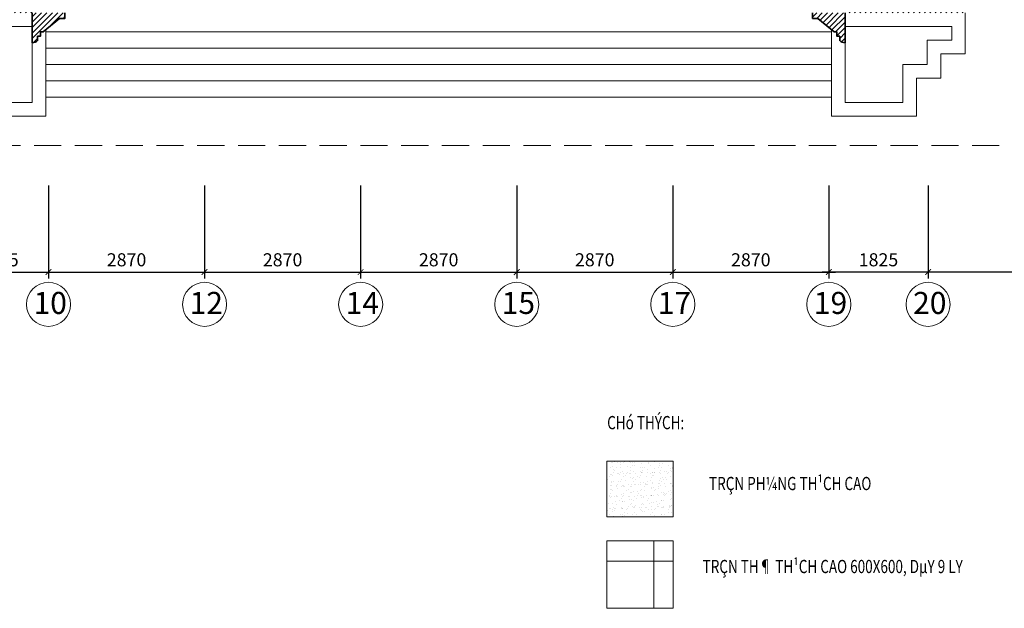
# Model space of a CAD drawing. Units: inches. Extents: x -192111 to 158235, y -110721 to 69398.
# Drawn here: x -28911 to -10804, y -100331 to -89507 of the extents above; entities that cross this region are included whole.
import ezdxf
from ezdxf.enums import TextEntityAlignment as Align

# ---------------------------------------------------------------- set-up
doc = ezdxf.new("R2010")
doc.units = ezdxf.units.IN
doc.header["$MEASUREMENT"] = 0
doc.linetypes.add('HIDDEN', pattern=[0.375, 0.25, -0.125])
for name, color, linetype, lineweight in [('-DIM', 9, 'Continuous', 13), ('-HATCH', 251, 'Continuous', 5), ('-HIDE', 3, 'HIDDEN', 13), ('-KH', 143, 'Continuous', 13), ('-LINE1', 7, 'Continuous', 18), ('-TEXT', 7, 'Continuous', 15), ('-WALL', 4, 'Continuous', 35), ('DIEN', 3, 'Continuous', 13)]:
    doc.layers.add(name, color=color, linetype=linetype, lineweight=lineweight)
doc.styles.add('VNAVANTH', font='txt')
doc.styles.add('VNTIMEH shx', font='txt', dxfattribs={"width": 0.75})
doc.dimstyles.new('150A3', dxfattribs={"dimscale": 150, "dimtxt": 1.6, "dimasz": 0.7, "dimexe": 0.8, "dimexo": 0, "dimgap": 0.7, "dimtad": 1, "dimdec": 0, "dimzin": 0, "dimdsep": 46, "dimtxsty": 'VNTIMEH shx', "dimblk1": 'ARCHTICK', "dimblk2": 'ARCHTICK', "dimsah": 1, "dimcen": 0, "dimdle": 0.8, "dimclrd": 256, "dimclre": 256, "dimclrt": 256, "dimadec": 0, "dimazin": 0, "dimtfac": 0.0001, "dimtdec": 0, "dimtix": 1, "dimtmove": 2, "dimatfit": 3, "dimldrblk": 'ARCHTICK', "dimfxl": 1.8, "dimtolj": 1, "dimtzin": 0, "dimarcsym": 0})

# ---------------------------------------------------------------- blocks, each defined once
blk = doc.blocks.new('_ARCHTICK')
at = {"color": 0, "linetype": 'ByBlock', "const_width": 0.15}
blk.add_lwpolyline([(-0.5, -0.5), (0.5, 0.5)], dxfattribs=at)
blk = doc.blocks.new('*D82')
at = {"layer": '-DIM', "lineweight": -2}
for p, q in [((-30206, -92559), (-30206, -94267)), ((-28381, -92559), (-28381, -94267)), ((-30326, -94147), (-28261, -94147))]:
    blk.add_line(p, q, dxfattribs=at)
at = {"layer": 'DEFPOINTS', "color": 0}
for p in [(-30206, -92559), (-28381, -92559), (-28381, -94147)]:
    blk.add_point(p, dxfattribs=at)
at = {"layer": '-DIM', "lineweight": -2, "xscale": 105, "yscale": 105, "zscale": 105, "rotation": 180}
blk.add_blockref('_ARCHTICK', (-30206, -94147), dxfattribs=at)
at = {"layer": '-DIM', "lineweight": -2, "xscale": 105, "yscale": 105, "zscale": 105}
blk.add_blockref('_ARCHTICK', (-28381, -94147), dxfattribs=at)
at = {"layer": '-DIM', "insert": (-29293, -93922), "char_height": 240, "attachment_point": 5, "style": 'VNTIMEH shx'}
blk.add_mtext('\\A1;1825', dxfattribs=at)
blk = doc.blocks.new('*D83')
at = {"layer": '-DIM', "lineweight": -2}
for p, q in [((-28381, -92559), (-28381, -94267)), ((-25511, -92559), (-25511, -94267)), ((-28501, -94147), (-25391, -94147))]:
    blk.add_line(p, q, dxfattribs=at)
at = {"layer": 'DEFPOINTS', "color": 0}
for p in [(-28381, -92559), (-25511, -92559), (-25511, -94147)]:
    blk.add_point(p, dxfattribs=at)
at = {"layer": '-DIM', "lineweight": -2, "xscale": 105, "yscale": 105, "zscale": 105, "rotation": 180}
blk.add_blockref('_ARCHTICK', (-28381, -94147), dxfattribs=at)
at = {"layer": '-DIM', "lineweight": -2, "xscale": 105, "yscale": 105, "zscale": 105}
blk.add_blockref('_ARCHTICK', (-25511, -94147), dxfattribs=at)
at = {"layer": '-DIM', "insert": (-26946, -93922), "char_height": 240, "attachment_point": 5, "style": 'VNTIMEH shx'}
blk.add_mtext('\\A1;2870', dxfattribs=at)
blk = doc.blocks.new('*D84')
at = {"layer": '-DIM', "lineweight": -2}
for p, q in [((-25511, -92559), (-25511, -94267)), ((-22641, -92559), (-22641, -94267)), ((-25631, -94147), (-22521, -94147))]:
    blk.add_line(p, q, dxfattribs=at)
at = {"layer": 'DEFPOINTS', "color": 0}
for p in [(-25511, -92559), (-22641, -92559), (-22641, -94147)]:
    blk.add_point(p, dxfattribs=at)
at = {"layer": '-DIM', "lineweight": -2, "xscale": 105, "yscale": 105, "zscale": 105, "rotation": 180}
blk.add_blockref('_ARCHTICK', (-25511, -94147), dxfattribs=at)
at = {"layer": '-DIM', "lineweight": -2, "xscale": 105, "yscale": 105, "zscale": 105}
blk.add_blockref('_ARCHTICK', (-22641, -94147), dxfattribs=at)
at = {"layer": '-DIM', "insert": (-24076, -93922), "char_height": 240, "attachment_point": 5, "style": 'VNTIMEH shx'}
blk.add_mtext('\\A1;2870', dxfattribs=at)
blk = doc.blocks.new('*D85')
at = {"layer": '-DIM', "lineweight": -2}
for p, q in [((-22641, -92559), (-22641, -94267)), ((-19771, -92559), (-19771, -94267)), ((-22761, -94147), (-19651, -94147))]:
    blk.add_line(p, q, dxfattribs=at)
at = {"layer": 'DEFPOINTS', "color": 0}
for p in [(-22641, -92559), (-19771, -92559), (-19771, -94147)]:
    blk.add_point(p, dxfattribs=at)
at = {"layer": '-DIM', "lineweight": -2, "xscale": 105, "yscale": 105, "zscale": 105, "rotation": 180}
blk.add_blockref('_ARCHTICK', (-22641, -94147), dxfattribs=at)
at = {"layer": '-DIM', "lineweight": -2, "xscale": 105, "yscale": 105, "zscale": 105}
blk.add_blockref('_ARCHTICK', (-19771, -94147), dxfattribs=at)
at = {"layer": '-DIM', "insert": (-21206, -93922), "char_height": 240, "attachment_point": 5, "style": 'VNTIMEH shx'}
blk.add_mtext('\\A1;2870', dxfattribs=at)
blk = doc.blocks.new('*D86')
at = {"layer": '-DIM', "lineweight": -2}
for p, q in [((-19771, -92559), (-19771, -94267)), ((-16901, -92559), (-16901, -94267)), ((-19891, -94147), (-16781, -94147))]:
    blk.add_line(p, q, dxfattribs=at)
at = {"layer": 'DEFPOINTS', "color": 0}
for p in [(-19771, -92559), (-16901, -92559), (-16901, -94147)]:
    blk.add_point(p, dxfattribs=at)
at = {"layer": '-DIM', "lineweight": -2, "xscale": 105, "yscale": 105, "zscale": 105, "rotation": 180}
blk.add_blockref('_ARCHTICK', (-19771, -94147), dxfattribs=at)
at = {"layer": '-DIM', "lineweight": -2, "xscale": 105, "yscale": 105, "zscale": 105}
blk.add_blockref('_ARCHTICK', (-16901, -94147), dxfattribs=at)
at = {"layer": '-DIM', "insert": (-18336, -93922), "char_height": 240, "attachment_point": 5, "style": 'VNTIMEH shx'}
blk.add_mtext('\\A1;2870', dxfattribs=at)
blk = doc.blocks.new('*D87')
at = {"layer": '-DIM', "lineweight": -2}
for p, q in [((-16901, -92559), (-16901, -94267)), ((-14031, -92559), (-14031, -94267)), ((-17021, -94147), (-13911, -94147))]:
    blk.add_line(p, q, dxfattribs=at)
at = {"layer": 'DEFPOINTS', "color": 0}
for p in [(-16901, -92559), (-14031, -92559), (-14031, -94147)]:
    blk.add_point(p, dxfattribs=at)
at = {"layer": '-DIM', "lineweight": -2, "xscale": 105, "yscale": 105, "zscale": 105, "rotation": 180}
blk.add_blockref('_ARCHTICK', (-16901, -94147), dxfattribs=at)
at = {"layer": '-DIM', "lineweight": -2, "xscale": 105, "yscale": 105, "zscale": 105}
blk.add_blockref('_ARCHTICK', (-14031, -94147), dxfattribs=at)
at = {"layer": '-DIM', "insert": (-15466, -93922), "char_height": 240, "attachment_point": 5, "style": 'VNTIMEH shx'}
blk.add_mtext('\\A1;2870', dxfattribs=at)
blk = doc.blocks.new('*D89')
at = {"layer": '-DIM', "lineweight": -2}
for p, q in [((-14031, -92559), (-14031, -94267)), ((-12206, -92559), (-12206, -94267)), ((-12086, -94147), (-14151, -94147))]:
    blk.add_line(p, q, dxfattribs=at)
at = {"layer": 'DEFPOINTS', "color": 0}
for p in [(-14031, -92559), (-12206, -92559), (-14031, -94147)]:
    blk.add_point(p, dxfattribs=at)
at = {"layer": '-DIM', "lineweight": -2, "xscale": 105, "yscale": 105, "zscale": 105, "rotation": 180}
blk.add_blockref('_ARCHTICK', (-14031, -94147), dxfattribs=at)
at = {"layer": '-DIM', "lineweight": -2, "xscale": 105, "yscale": 105, "zscale": 105}
blk.add_blockref('_ARCHTICK', (-12206, -94147), dxfattribs=at)
at = {"layer": '-DIM', "insert": (-13118, -93922), "char_height": 240, "attachment_point": 5, "style": 'VNTIMEH shx'}
blk.add_mtext('\\A1;1825', dxfattribs=at)
blk = doc.blocks.new('*D90')
at = {"layer": '-DIM', "lineweight": -2}
for p, q in [((-12206, -92559), (-12206, -94267)), ((-7636, -92559), (-7636, -94267)), ((-7516, -94147), (-12326, -94147))]:
    blk.add_line(p, q, dxfattribs=at)
at = {"layer": 'DEFPOINTS', "color": 0}
for p in [(-12206, -92559), (-7636, -92559), (-12206, -94147)]:
    blk.add_point(p, dxfattribs=at)
at = {"layer": '-DIM', "lineweight": -2, "xscale": 105, "yscale": 105, "zscale": 105, "rotation": 180}
blk.add_blockref('_ARCHTICK', (-12206, -94147), dxfattribs=at)
at = {"layer": '-DIM', "lineweight": -2, "xscale": 105, "yscale": 105, "zscale": 105}
blk.add_blockref('_ARCHTICK', (-7636, -94147), dxfattribs=at)
at = {"layer": '-DIM', "insert": (-9921, -93922), "char_height": 240, "attachment_point": 5, "style": 'VNTIMEH shx'}
blk.add_mtext('\\A1;4570', dxfattribs=at)

msp = doc.modelspace()

# ---------------------------------------------------------------- hatches: boundary and pattern name
at = {"layer": '-HATCH', "ltscale": 400}
h = msp.add_hatch(dxfattribs=at)
h.set_pattern_fill('_USER', color=256, scale=70, angle=45, style=0, pattern_type=0)
h.set_pattern_definition([(45, (9039.425, -89452.074), (-49.49747, 49.49747), [])])
h.paths.add_polyline_path([(-30005.9, -67332.1), (-30405.9, -67332.1), (-30405.9, -68032.1), (-30005.9, -68032.1)])
h.paths.add_polyline_path([(-30005.9, -69832.1), (-30405.9, -69832.1), (-30405.9, -70532.1), (-30005.9, -70532.1)])
h.paths.add_polyline_path([(-30005.9, -71332.1), (-30405.9, -71332.1), (-30405.9, -72032.1), (-30005.9, -72032.1)])
h.paths.add_polyline_path([(-12005.9, -69832.1), (-12405.9, -69832.1), (-12405.9, -70532.1), (-12005.9, -70532.1)])
h.paths.add_polyline_path([(-12005.9, -71332.1), (-12405.9, -71332.1), (-12405.9, -72032.1), (-12005.9, -72032.1)])
h.paths.add_polyline_path([(-30005.9, -73832.1), (-30405.9, -73832.1), (-30405.9, -74532.1), (-30005.9, -74532.1)])
h.paths.add_polyline_path([(-30005.9, -75332.1), (-30405.9, -75332.1), (-30405.9, -76032.1), (-30005.9, -76032.1)])
h.paths.add_polyline_path([(-12005.9, -75332.1), (-12405.9, -75332.1), (-12405.9, -76032.1), (-12005.9, -76032.1)])
h.paths.add_polyline_path([(-12005.9, -73832.1), (-12405.9, -73832.1), (-12405.9, -74532.1), (-12005.9, -74532.1)])
h.paths.add_polyline_path([(-30005.9, -77832.1), (-30405.9, -77832.1), (-30405.9, -78532.1), (-30005.9, -78532.1)])
h.paths.add_polyline_path([(-30205.9, -79232.1), (-30405.9, -79232.1), (-30505.9, -79232.1), (-30905.9, -79232.1), (-30905.9, -79562.1), (-30505.9, -79562.1), (-30505.9, -80912.1), (-30205.9, -80912.1), (-30205.9, -80812.1)])
h.paths.add_polyline_path([(-28145.9, -78982.1), (-29905.9, -78982.1), (-29905.9, -79232.1), (-28145.9, -79232.1)])
h.paths.add_polyline_path([(-34575.9, -79561.6), (-32005.9, -79561.6), (-32005.9, -79232.1), (-34905.9, -79232.1), (-34905.9, -81382.1), (-34575.9, -81382.1)])
h.paths.add_polyline_path([(-34575.9, -82182.1), (-34905.9, -82182.1), (-34905.9, -82632.1), (-34975.9, -82632.1), (-34975.9, -82682.1), (-34955.9, -82682.1), (-34955.9, -82782.1), (-34575.9, -82782.1)])
h.paths.add_polyline_path([(-34575.9, -84782.1), (-34955.9, -84782.1), (-34955.9, -84882.1), (-34975.9, -84882.1), (-34975.9, -84932.1), (-34905.9, -84932.1), (-34905.9, -85382.1), (-34575.9, -85382.1)])
h.paths.add_polyline_path([(-34575.9, -86182.1), (-34905.9, -86182.1), (-34905.9, -88482.1), (-33453.6, -88482.1), (-33453.6, -88082.1), (-34575.9, -88082.1)])
h.paths.add_polyline_path([(-31255.9, -85617.1), (-34475.9, -85617.1), (-34475.9, -85947.1), (-31255.9, -85947.1)])
h.paths.add_polyline_path([(-30205.9, -85947.1), (-28680.9, -85947.1), (-28680.9, -85547.1), (-30205.9, -85547.1), (-30205.9, -83842.1), (-30505.9, -83842.1), (-30505.9, -85617.1), (-30605.9, -85617.1), (-30605.9, -85947.1), (-30505.9, -85947.1), (-30505.9, -86297.1), (-30205.9, -86297.1)])
h.paths.add_polyline_path([(-27445.9, -85547.1), (-28080.9, -85547.1), (-28080.9, -85947.1), (-27445.9, -85947.1)])
h.paths.add_polyline_path([(-28680.9, -88832.1), (-30205.9, -88832.1), (-30205.9, -86947.1), (-30505.9, -86947.1), (-30505.9, -88082.1), (-32503.4, -88082.1), (-32503.4, -88482.1), (-30890.9, -88482.1), (-30890.9, -89382.1), (-29455.9, -89382.1), (-28680.9, -89382.1)])
h.paths.add_polyline_path([(-28180.9, -89482.1), (-28080.9, -89482.1), (-28080.9, -89382.1), (-28680.9, -89382.1), (-28680.9, -89932.1, 0.1925824), (-28580.9, -89892.1), (-28580.9, -89812.1), (-28530.9, -89812.1), (-28530.9, -89732.1), (-28480.9, -89732.1)])
h.paths.add_polyline_path([(-25810.9, -85547.1), (-26245.9, -85547.1), (-26245.9, -85947.1), (-25810.9, -85947.1)])
h.paths.add_polyline_path([(-22940.9, -85547.1), (-25210.9, -85547.1), (-25210.9, -85947.1), (-22940.9, -85947.1)])
h.paths.add_polyline_path([(-20070.9, -85547.1), (-22340.9, -85547.1), (-22340.9, -85947.1), (-20070.9, -85947.1)])
h.paths.add_polyline_path([(-17200.9, -85547.1), (-19470.9, -85547.1), (-19470.9, -85947.1), (-17200.9, -85947.1)])
h.paths.add_polyline_path([(-16165.9, -85547.1), (-16600.9, -85547.1), (-16600.9, -85947.1), (-16165.9, -85947.1)])
h.paths.add_polyline_path([(-14300.9, -85547.1), (-14965.9, -85547.1), (-14965.9, -85947.1), (-14300.9, -85947.1)])
h.paths.add_polyline_path([(-11805.9, -85617.1), (-11905.9, -85617.1), (-11905.9, -83842.1), (-12205.9, -83842.1), (-12205.9, -85547.1), (-13700.9, -85547.1), (-13700.9, -85947.1), (-12205.9, -85947.1), (-12205.9, -86297.1), (-11905.9, -86297.1), (-11905.9, -85947.1), (-11805.9, -85947.1)])
h.paths.add_polyline_path([(-12505.9, -78982.1), (-14265.9, -78982.1), (-14265.9, -79232.1), (-14205.9, -79232.1), (-12505.9, -79232.1)])
h.paths.add_polyline_path([(-12005.9, -77832.1), (-12405.9, -77832.1), (-12405.9, -78532.1), (-12005.9, -78532.1)])
h.paths.add_polyline_path([(-11505.9, -79232.1), (-11905.9, -79232.1), (-12005.9, -79232.1), (-12205.9, -79232.1), (-12205.9, -80812.1), (-12205.9, -80912.1), (-11905.9, -80912.1), (-11905.9, -79542.8), (-11505.9, -79542.8)])
h.paths.add_polyline_path([(-7505.9, -79232.1), (-10405.9, -79232.1), (-10405.9, -79562.8), (-7835.9, -79562.8), (-7835.9, -81382.1), (-7505.9, -81382.1)])
h.paths.add_polyline_path([(-7505.9, -82182.1), (-7835.9, -82182.1), (-7835.9, -82782.1), (-7455.9, -82782.1), (-7455.9, -82682.1), (-7435.9, -82682.1), (-7435.9, -82632.1), (-7505.9, -82632.1)])
h.paths.add_polyline_path([(-7505.9, -84932.1), (-7435.9, -84932.1), (-7435.9, -84882.1), (-7455.9, -84882.1), (-7455.9, -84782.1), (-7835.9, -84782.1), (-7835.9, -85382.1), (-7505.9, -85382.1)])
h.paths.add_polyline_path([(-7935.9, -85617.1), (-11155.9, -85617.1), (-11155.9, -85947.1), (-7935.9, -85947.1)])
h.paths.add_polyline_path([(-7505.9, -86182.1), (-7835.9, -86182.1), (-7835.9, -88082.1), (-8958.1, -88082.1), (-8958.1, -88482.1), (-7505.9, -88482.1)])
h.paths.add_polyline_path([(-11520.9, -88482.1), (-9908.4, -88482.1), (-9908.4, -88082.1), (-11905.9, -88082.1), (-11905.9, -86947.1), (-12205.9, -86947.1), (-12205.9, -88832.1), (-13730.9, -88832.1), (-13730.9, -89382.1), (-11520.9, -89382.1)])
h.paths.add_polyline_path([(-13730.9, -89382.1), (-14330.9, -89382.1), (-14330.9, -89482.1), (-14230.9, -89482.1), (-13930.9, -89732.1), (-13880.9, -89732.1), (-13880.9, -89812.1), (-13830.9, -89812.1), (-13830.9, -89892.1, 0.1925824), (-13730.9, -89932.1)])
at = {"layer": '-HATCH'}
h = msp.add_hatch(dxfattribs=at)
h.set_pattern_fill('AR-SAND', color=256, scale=79.2, angle=45, style=0, double=1)
h.set_pattern_definition([(82.5, (-18112.99, -98649.9), (-111.435, 104.38), [0, -120.384, 0, -134.64, 0, -128.7]), (52.5, (-18112.99, -98649.9), (-58.936, 257.16), [0, -64.944, 0, -108.504, 0, -41.58]), (12.5, (-18181.87, -98718.78), (174.084, 174.718), [0, -39.6, 0, -142.56, 0, -186.12]), (2.5, (-18181.87, -98718.78), (119.2, 217.504), [0, -19.8, 0, -93.456, 0, -106.92])])
h.paths.add_polyline_path([(-16891.9, -97623.2), (-18113, -97623.2), (-18113, -98649.9), (-16891.9, -98649.9)])
h = msp.add_hatch(dxfattribs=at)
h.set_pattern_fill('_USER', color=256, scale=864, style=0, double=1, pattern_type=0)
h.set_pattern_definition([(0, (-18113, -100330.7), (0, 864), []), (90, (-18113, -100330.7), (-864, 5e-14), [])])
h.paths.add_polyline_path([(-16891.9, -99090.8), (-18113, -99090.8), (-18113, -100330.7), (-16891.9, -100330.7)])

# ---------------------------------------------------------------- linework, layer by layer
at = {"layer": '-HIDE', "ltscale": 2000}
msp.add_lwpolyline([(-36145.8, -91820.9), (-6343.4, -91820.9), (-6343.4, -52527.9), (-36145.8, -52527.9)], close=True, dxfattribs=at)
at = {"layer": '-KH'}
for centre in [(-28380.9, -94741.2), (-25510.9, -94741.2), (-22640.9, -94741.2), (-19770.9, -94741.2), (-16900.9, -94741.2), (-14030.9, -94741.2), (-12205.9, -94741.2)]:
    msp.add_circle(centre, 405, dxfattribs=at)
at = {"layer": '-LINE1'}
for p, q in [((-13980.9, -89732.1), (-28430.9, -89732.1)), ((-13980.9, -90032.1), (-28430.9, -90032.1)), ((-13980.9, -90332.1), (-28430.9, -90332.1)), ((-13980.9, -90632.1), (-28430.9, -90632.1)), ((-13980.9, -90932.1), (-28430.9, -90932.1))]:
    msp.add_line(p, q, dxfattribs=at)
for points in [[(-30890.9, -89382.1), (-30890.9, -90132.1), (-30440.9, -90132.1), (-30440.9, -90582.1), (-29990.9, -90582.1), (-29990.9, -91282.1), (-28430.9, -91282.1), (-28430.9, -89690.4)], [(-11520.9, -89382.1), (-11520.9, -90132.1), (-11970.9, -90132.1), (-11970.9, -90582.1), (-12420.9, -90582.1), (-12420.9, -91282.1), (-13980.9, -91282.1), (-13980.9, -89690.4)], [(-28680.9, -89632.1), (-30640.9, -89632.1), (-30640.9, -89882.1), (-30190.9, -89882.1), (-30190.9, -90332.1), (-29740.9, -90332.1), (-29740.9, -91032.1), (-28680.9, -91032.1), (-28680.9, -89932.1)], [(-13730.9, -89632.1), (-11770.9, -89632.1), (-11770.9, -89882.1), (-12220.9, -89882.1), (-12220.9, -90332.1), (-12670.9, -90332.1), (-12670.9, -91032.1), (-13730.9, -91032.1), (-13730.9, -89932.1)]]:
    msp.add_lwpolyline(points, dxfattribs=at)
at = {"layer": '-WALL'}
for points in [[(-28080.9, -89382.1), (-28080.9, -89482.1), (-28180.9, -89482.1), (-28480.9, -89732.1), (-28530.9, -89732.1), (-28530.9, -89812.1), (-28580.9, -89812.1), (-28580.9, -89892.1, -0.1925824), (-28680.9, -89932.1), (-28680.9, -89382.1)], [(-14330.9, -89382.1), (-14330.9, -89482.1), (-14230.9, -89482.1), (-13930.9, -89732.1), (-13880.9, -89732.1), (-13880.9, -89812.1), (-13830.9, -89812.1), (-13830.9, -89892.1, 0.1925824), (-13730.9, -89932.1), (-13730.9, -89382.1)]]:
    msp.add_lwpolyline(points, format="xyb", dxfattribs=at)
at = {"layer": 'DIEN'}
for points in [[(-16891.9, -97623.2), (-18113, -97623.2), (-18113, -98649.9), (-16891.9, -98649.9)], [(-16891.9, -99090.8), (-18113, -99090.8), (-18113, -100330.7), (-16891.9, -100330.7)]]:
    msp.add_lwpolyline(points, close=True, dxfattribs=at)

# ---------------------------------------------------------------- texts
at = {"layer": '-TEXT', "color": 2, "style": 'VNAVANTH'}
for s, p in [('10', (-28349.9, -94715.6)), ('12', (-25479.9, -94715.6)), ('14', (-22609.9, -94715.6)), ('15', (-19739.9, -94715.6)), ('17', (-16869.9, -94715.6)), ('19', (-13999.9, -94715.6)), ('20', (-12174.9, -94715.6))]:
    msp.add_text(s, height=405, dxfattribs=at).set_placement(p, align=Align.MIDDLE_CENTER)
at = {"layer": '-TEXT', "style": 'VNTIMEH shx', "width": 0.75}
for s, p in [('CHó THÝCH:', (-18107.3, -97037.5)), ('TRÇN PH¼NG TH¹CH CAO ', (-16233.4, -98157.5, 0)), ('TRÇN TH¶ TH¹CH CAO 600X600, DµY 9 LY', (-16351, -99683.5, 0))]:
    msp.add_text(s, height=243, dxfattribs=at).set_placement(p)

# ---------------------------------------------------------------- dimensions: what is measured, and where the dimension line sits
at = {"layer": '-DIM'}
for base, p1, p2, picture, middle in [((-28380.9, -94147.3), (-30205.9, -92558.8), (-28380.9, -92558.8), '*D82', (-29293.4, -93922.3)), ((-25510.9, -94147.3), (-28380.9, -92558.8), (-25510.9, -92558.8), '*D83', (-26945.9, -93922.3)), ((-22640.9, -94147.3), (-25510.9, -92558.8), (-22640.9, -92558.8), '*D84', (-24075.9, -93922.3)), ((-19770.9, -94147.3), (-22640.9, -92558.8), (-19770.9, -92558.8), '*D85', (-21205.9, -93922.3)), ((-16900.9, -94147.3), (-19770.9, -92558.8), (-16900.9, -92558.8), '*D86', (-18335.9, -93922.3)), ((-14030.9, -94147.3), (-16900.9, -92558.8), (-14030.9, -92558.8), '*D87', (-15465.9, -93922.3))]:
    dim = msp.add_linear_dim(base=base, p1=p1, p2=p2, dimstyle='150A3', dxfattribs=at)
    dim.commit()
    dim.dimension.update_dxf_attribs({"geometry": picture, "text_midpoint": middle})
for base, p1, p2, picture, middle in [((-14030.9, -94147.3), (-12205.9, -92558.8), (-14030.9, -92558.8), '*D89', (-13118.4, -93922.3)), ((-12205.9, -94147.3), (-7635.9, -92558.8), (-12205.9, -92558.8), '*D90', (-9920.9, -93922.3))]:
    dim = msp.add_linear_dim(base=base, p1=p1, p2=p2, angle=180, dimstyle='150A3', dxfattribs=at)
    dim.commit()
    dim.dimension.update_dxf_attribs({"geometry": picture, "text_midpoint": middle})

doc.saveas('drawing.dxf')
